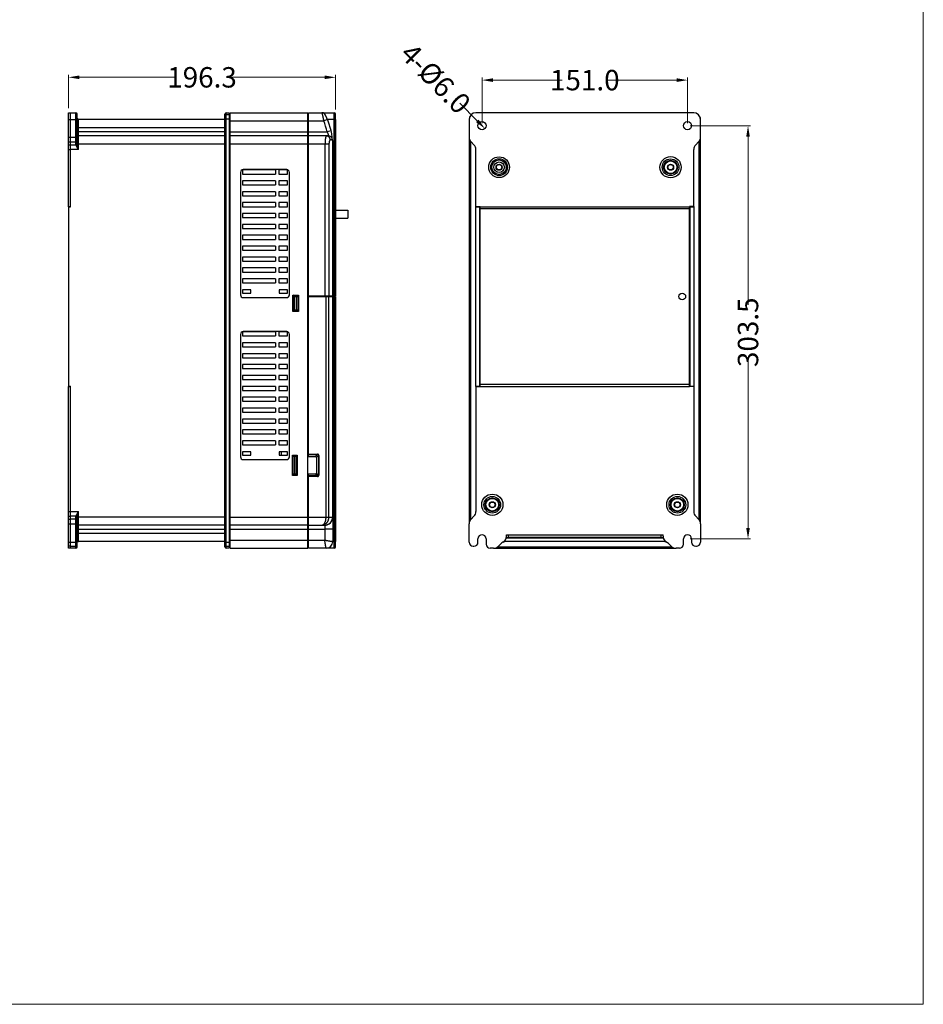
# Model space of a CAD drawing. Units: millimetres. Extents: x 639 to 14839, y -385 to 1618.
# Drawn here: x 4866 to 5530, y -312 to 411 of the extents above; entities that cross this region are included whole.
import ezdxf

# ---------------------------------------------------------------- set-up
doc = ezdxf.new("R2010")
doc.units = ezdxf.units.MM
doc.header["$LTSCALE"] = 80
doc.header["$PDMODE"] = 3
doc.header["$PDSIZE"] = 0.3
doc.layers.get('0').update_dxf_attribs({"linetype": 'CONTINUOUS'})
doc.layers.get('DEFPOINTS').update_dxf_attribs({"linetype": 'CONTINUOUS'})
for name, color, linetype in [('02___PRT_ALL_AXES', 7, 'CONTINUOUS'), ('08_ALL_DRAFTS', 7, 'CONTINUOUS'), ('09_ALL_ROUNDS', 7, 'CONTINUOUS'), ('10_ALL_CHAMFER', 7, 'CONTINUOUS'), ('20_ALL_FEATURES', 7, 'CONTINUOUS')]:
    doc.layers.add(name, color=color, linetype=linetype)
doc.styles.get("Standard").update_dxf_attribs({"font": 'txt', "width": 0.7})
doc.dimstyles.get("Standard").update_dxf_attribs({"dimtxt": 3, "dimasz": 3, "dimexe": 0.18, "dimexo": 0.0625, "dimgap": 0.09, "dimtad": 1, "dimdsep": 46, "dimtxsty": 'Standard', "dimcen": 0.09, "dimadec": 0, "dimazin": 0, "dimtol": 1, "dimtp": 0.01, "dimtm": 0.01, "dimtfac": 1, "dimtofl": 0, "dimtmove": 0, "dimatfit": 3, "dimfxl": 1, "dimtolj": 1, "dimarcsym": 0})

# ---------------------------------------------------------------- blocks, each defined once
blk = doc.blocks.new('*D580')
at = {"color": 0, "lineweight": 0, "transparency": 16777216}
for p, q in [((4901.45, 345.85), (4901.45, 370.39)), ((5097.75, 344.85), (5097.75, 370.39)), ((4909.45, 368.59), (4980.26, 368.59)), ((5089.75, 368.59), (5018.94, 368.59))]:
    blk.add_line(p, q, dxfattribs=at)
for points in [[(4909.45, 369.92), (4909.45, 367.26), (4901.45, 368.59)], [(5089.75, 367.26), (5089.75, 369.92), (5097.75, 368.59)]]:
    blk.add_solid(points, dxfattribs=at)
at = {"layer": 'DEFPOINTS', "color": 0, "lineweight": 0, "transparency": 16777216}
for p in [(5097.75, 368.59), (4901.45, 344.05), (5097.75, 343.05)]:
    blk.add_point(p, dxfattribs=at)
at = {"color": 0, "lineweight": 0, "transparency": 16777216, "insert": (4999.6, 368.59), "char_height": 15, "attachment_point": 5}
blk.add_mtext('\\A1;196.3', dxfattribs=at)
blk = doc.blocks.new('*D581')
at = {"color": 0, "lineweight": 0, "transparency": 16777216}
for p, q in [((5358.2, 333.05), (5402.64, 333.05)), ((5400.84, 325.05), (5400.84, 201.51)), ((5400.84, 37.55), (5400.84, 161.08)), ((5358.2, 29.55), (5402.64, 29.55))]:
    blk.add_line(p, q, dxfattribs=at)
for points in [[(5402.17, 325.05), (5399.51, 325.05), (5400.84, 333.05)], [(5399.51, 37.55), (5402.17, 37.55), (5400.84, 29.55)]]:
    blk.add_solid(points, dxfattribs=at)
at = {"layer": 'DEFPOINTS', "color": 0, "lineweight": 0, "transparency": 16777216}
for p in [(5356.4, 333.05), (5356.4, 29.55), (5400.84, 29.55)]:
    blk.add_point(p, dxfattribs=at)
at = {"color": 0, "lineweight": 0, "transparency": 16777216, "insert": (5400.84, 181.3), "char_height": 15, "attachment_point": 5, "rotation": 90}
blk.add_mtext('\\A1;303.5', dxfattribs=at)
blk = doc.blocks.new('*D582')
at = {"color": 0, "lineweight": 0, "transparency": 16777216}
for p, q in [((5205.4, 334.85), (5205.4, 368.34)), ((5213.4, 366.54), (5264.18, 366.54)), ((5348.4, 366.54), (5297.61, 366.54)), ((5356.4, 334.85), (5356.4, 368.34))]:
    blk.add_line(p, q, dxfattribs=at)
for points in [[(5213.4, 367.87), (5213.4, 365.2), (5205.4, 366.54)], [(5348.4, 365.2), (5348.4, 367.87), (5356.4, 366.54)]]:
    blk.add_solid(points, dxfattribs=at)
at = {"layer": 'DEFPOINTS', "color": 0, "lineweight": 0, "transparency": 16777216}
for p in [(5205.4, 366.54), (5205.4, 333.05), (5356.4, 333.05)]:
    blk.add_point(p, dxfattribs=at)
at = {"color": 0, "lineweight": 0, "transparency": 16777216, "insert": (5280.9, 366.54), "char_height": 15, "attachment_point": 5}
blk.add_mtext('\\A1;151.0', dxfattribs=at)
blk = doc.blocks.new('*D583')
at = {"color": 0, "lineweight": 0, "transparency": 16777216}
blk.add_line((5189.13, 349.57), (5201.89, 336.61), dxfattribs=at)
blk.add_solid([(5200.94, 335.68), (5202.84, 337.55), (5207.5, 330.91)], dxfattribs=at)
at = {"layer": 'DEFPOINTS', "color": 0, "lineweight": 0, "transparency": 16777216}
for p in [(5203.29, 335.19), (5207.5, 330.91)]:
    blk.add_point(p, dxfattribs=at)
at = {"color": 0, "lineweight": 0, "transparency": 16777216, "insert": (5171.27, 367.72), "char_height": 15, "attachment_point": 5, "rotation": 314.5497}
blk.add_mtext('\\A1;4-%%c6.0', dxfattribs=at)

msp = doc.modelspace()

# ---------------------------------------------------------------- linework, layer by layer
at = {"lineweight": 0}
for p in [(5529.65, 1107.74), (4201.57, -312.48)]:
    msp.add_line(p, (5529.65, -312.48), dxfattribs=at)
at = {"layer": '02___PRT_ALL_AXES', "color": 0, "linetype": 'Continuous'}
for p, q in [((4901.45, 273.75), (4901.45, 342.55)), ((4901.45, 342.55), (4902.95, 342.55)), ((4902.95, 273.75), (4902.95, 342.55)), ((5360.9, 342.55), (5200.9, 342.55)), ((4901.45, 337.55), (4902.95, 337.55)), ((5195.9, 337.55), (5195.9, 324.62)), ((5365.9, 324.62), (5365.9, 337.55)), ((4901.45, 324.62), (4902.95, 324.62)), ((4901.45, 321.08), (4902.95, 321.08)), ((4901.45, 319.01), (4902.95, 319.01)), ((5197.36, 321.08), (5199.43, 319.01)), ((5362.36, 319.01), (5364.43, 321.08)), ((4901.45, 315.48), (4902.95, 315.48)), ((5200.9, 273.75), (5200.9, 315.48)), ((5360.9, 273.75), (5360.9, 315.48)), ((5027.85, 298.75), (5027.85, 208.75)), ((5053.55, 300.55), (5029.35, 300.55)), ((5029.35, 300.55), (5029.35, 297.55)), ((5029.35, 297.55), (5053.55, 297.55)), ((5061.85, 300.75), (5029.85, 300.75)), ((5053.55, 300.55), (5053.55, 297.55)), ((5062.35, 300.55), (5056.05, 300.55)), ((5056.05, 300.55), (5056.05, 297.55)), ((5056.05, 297.55), (5062.35, 297.55)), ((5062.35, 297.55), (5062.35, 300.55)), ((5063.85, 208.75), (5063.85, 298.75)), ((5053.55, 292.55), (5029.35, 292.55)), ((5029.35, 292.55), (5029.35, 289.55)), ((5029.35, 289.55), (5053.55, 289.55)), ((5053.55, 292.55), (5053.55, 289.55)), ((5062.35, 292.55), (5056.05, 292.55)), ((5056.05, 292.55), (5056.05, 289.55)), ((5056.05, 289.55), (5062.35, 289.55)), ((5062.35, 289.55), (5062.35, 292.55)), ((5053.55, 284.55), (5029.35, 284.55)), ((5029.35, 284.55), (5029.35, 281.55)), ((5053.55, 284.55), (5053.55, 281.55)), ((5062.35, 284.55), (5056.05, 284.55)), ((5056.05, 284.55), (5056.05, 281.55)), ((5062.35, 281.55), (5062.35, 284.55)), ((5029.35, 281.55), (5053.55, 281.55)), ((5053.55, 276.55), (5029.35, 276.55)), ((5029.35, 276.55), (5029.35, 273.55)), ((5053.55, 276.55), (5053.55, 273.55)), ((5056.05, 281.55), (5062.35, 281.55)), ((5062.35, 276.55), (5056.05, 276.55)), ((5056.05, 276.55), (5056.05, 273.55)), ((5062.35, 273.55), (5062.35, 276.55)), ((4901.45, 273.75), (4902.95, 273.75)), ((5029.35, 273.55), (5053.55, 273.55)), ((5053.55, 268.55), (5029.35, 268.55)), ((5029.35, 268.55), (5029.35, 265.55)), ((5053.55, 268.55), (5053.55, 265.55)), ((5056.05, 273.55), (5062.35, 273.55)), ((5062.35, 268.55), (5056.05, 268.55)), ((5056.05, 268.55), (5056.05, 265.55)), ((5062.35, 265.55), (5062.35, 268.55)), ((5097.75, 271.03), (5106.75, 271.03)), ((5106.75, 271.03), (5106.75, 268.03)), ((5106.75, 268.03), (5106.75, 265.03)), ((5200.9, 273.75), (5203.9, 273.75)), ((5360.9, 273.75), (5357.9, 273.75)), ((5029.35, 265.55), (5053.55, 265.55)), ((5053.55, 260.55), (5029.35, 260.55)), ((5029.35, 260.55), (5029.35, 257.55)), ((5053.55, 260.55), (5053.55, 257.55)), ((5056.05, 265.55), (5062.35, 265.55)), ((5062.35, 260.55), (5056.05, 260.55)), ((5056.05, 260.55), (5056.05, 257.55)), ((5062.35, 257.55), (5062.35, 260.55)), ((5097.75, 265.03), (5106.75, 265.03)), ((5029.35, 257.55), (5053.55, 257.55)), ((5056.05, 257.55), (5062.35, 257.55)), ((5053.55, 252.55), (5029.35, 252.55)), ((5029.35, 252.55), (5029.35, 249.55)), ((5029.35, 249.55), (5053.55, 249.55)), ((5053.55, 252.55), (5053.55, 249.55)), ((5062.35, 252.55), (5056.05, 252.55)), ((5056.05, 252.55), (5056.05, 249.55)), ((5056.05, 249.55), (5062.35, 249.55)), ((5062.35, 249.55), (5062.35, 252.55)), ((5053.55, 244.55), (5029.35, 244.55)), ((5029.35, 244.55), (5029.35, 241.55)), ((5029.35, 241.55), (5053.55, 241.55)), ((5053.55, 244.55), (5053.55, 241.55)), ((5062.35, 244.55), (5056.05, 244.55)), ((5056.05, 244.55), (5056.05, 241.55)), ((5056.05, 241.55), (5062.35, 241.55)), ((5062.35, 241.55), (5062.35, 244.55)), ((5053.55, 236.55), (5029.35, 236.55)), ((5029.35, 236.55), (5029.35, 233.55)), ((5029.35, 233.55), (5053.55, 233.55)), ((5053.55, 236.55), (5053.55, 233.55)), ((5062.35, 236.55), (5056.05, 236.55)), ((5056.05, 236.55), (5056.05, 233.55)), ((5056.05, 233.55), (5062.35, 233.55)), ((5062.35, 233.55), (5062.35, 236.55)), ((5053.55, 228.55), (5029.35, 228.55)), ((5029.35, 228.55), (5029.35, 225.55)), ((5029.35, 225.55), (5053.55, 225.55)), ((5053.55, 228.55), (5053.55, 225.55)), ((5056.05, 228.55), (5056.05, 225.55)), ((5062.35, 228.55), (5056.05, 228.55)), ((5056.05, 225.55), (5062.35, 225.55)), ((5062.35, 225.55), (5062.35, 228.55)), ((5053.55, 220.55), (5029.35, 220.55)), ((5029.35, 220.55), (5029.35, 217.55)), ((5029.35, 217.55), (5053.55, 217.55)), ((5053.55, 220.55), (5053.55, 217.55)), ((5056.05, 220.55), (5056.05, 217.55)), ((5062.35, 220.55), (5056.05, 220.55)), ((5056.05, 217.55), (5062.35, 217.55)), ((5062.35, 217.55), (5062.35, 220.55)), ((5035.35, 212.35), (5029.35, 212.35)), ((5029.35, 212.35), (5029.35, 209.95)), ((5029.35, 209.95), (5035.35, 209.95)), ((5035.35, 209.95), (5035.35, 212.35)), ((5056.35, 212.35), (5056.35, 209.95)), ((5062.35, 212.35), (5056.35, 212.35)), ((5056.35, 209.95), (5062.35, 209.95)), ((5062.35, 209.95), (5062.35, 212.35)), ((5029.85, 206.75), (5061.85, 206.75)), ((5066.75, 205.26), (5066.25, 205.26)), ((5029.35, 181.55), (5029.35, 178.55)), ((5053.55, 181.55), (5029.35, 181.55)), ((5061.85, 181.75), (5029.85, 181.75)), ((5053.55, 181.55), (5053.55, 178.55)), ((5056.05, 181.55), (5056.05, 178.55)), ((5062.35, 181.55), (5056.05, 181.55)), ((5062.35, 178.55), (5062.35, 181.55)), ((5027.85, 179.75), (5027.85, 89.75)), ((5029.35, 178.55), (5053.55, 178.55)), ((5056.05, 178.55), (5062.35, 178.55)), ((5063.85, 89.75), (5063.85, 179.75)), ((5029.35, 173.55), (5029.35, 170.55)), ((5053.55, 173.55), (5029.35, 173.55)), ((5029.35, 170.55), (5053.55, 170.55)), ((5053.55, 173.55), (5053.55, 170.55)), ((5056.05, 173.55), (5056.05, 170.55)), ((5062.35, 173.55), (5056.05, 173.55)), ((5056.05, 170.55), (5062.35, 170.55)), ((5062.35, 170.55), (5062.35, 173.55)), ((5029.35, 165.55), (5029.35, 162.55)), ((5053.55, 165.55), (5029.35, 165.55)), ((5029.35, 162.55), (5053.55, 162.55)), ((5053.55, 165.55), (5053.55, 162.55)), ((5056.05, 165.55), (5056.05, 162.55)), ((5062.35, 165.55), (5056.05, 165.55)), ((5056.05, 162.55), (5062.35, 162.55)), ((5062.35, 162.55), (5062.35, 165.55)), ((5029.35, 157.55), (5029.35, 154.55)), ((5053.55, 157.55), (5029.35, 157.55)), ((5029.35, 154.55), (5053.55, 154.55)), ((5053.55, 157.55), (5053.55, 154.55)), ((5056.05, 157.55), (5056.05, 154.55)), ((5062.35, 157.55), (5056.05, 157.55)), ((5056.05, 154.55), (5062.35, 154.55)), ((5062.35, 154.55), (5062.35, 157.55)), ((5029.35, 149.55), (5029.35, 146.55)), ((5053.55, 149.55), (5029.35, 149.55)), ((5029.35, 146.55), (5053.55, 146.55)), ((5053.55, 149.55), (5053.55, 146.55)), ((5056.05, 149.55), (5056.05, 146.55)), ((5062.35, 149.55), (5056.05, 149.55)), ((5056.05, 146.55), (5062.35, 146.55)), ((5062.35, 146.55), (5062.35, 149.55)), ((4901.45, 24.05), (4901.45, 141.35)), ((4901.45, 141.35), (4902.95, 141.35)), ((4902.95, 22.55), (4902.95, 141.35)), ((5029.35, 141.55), (5029.35, 138.55)), ((5053.55, 141.55), (5029.35, 141.55)), ((5029.35, 138.55), (5053.55, 138.55)), ((5053.55, 141.55), (5053.55, 138.55)), ((5056.05, 141.55), (5056.05, 138.55)), ((5062.35, 141.55), (5056.05, 141.55)), ((5056.05, 138.55), (5062.35, 138.55)), ((5062.35, 138.55), (5062.35, 141.55)), ((5200.9, 141.35), (5200.9, 49.62)), ((5200.9, 141.35), (5203.9, 141.35)), ((5360.9, 141.35), (5357.9, 141.35)), ((5360.9, 141.35), (5360.9, 49.62)), ((5053.55, 133.55), (5029.35, 133.55)), ((5029.35, 133.55), (5029.35, 130.55)), ((5029.35, 130.55), (5053.55, 130.55)), ((5053.55, 133.55), (5053.55, 130.55)), ((5062.35, 133.55), (5056.05, 133.55)), ((5056.05, 133.55), (5056.05, 130.55)), ((5056.05, 130.55), (5062.35, 130.55)), ((5062.35, 130.55), (5062.35, 133.55)), ((5053.55, 125.55), (5029.35, 125.55)), ((5029.35, 125.55), (5029.35, 122.55)), ((5053.55, 125.55), (5053.55, 122.55)), ((5062.35, 125.55), (5056.05, 125.55)), ((5056.05, 125.55), (5056.05, 122.55)), ((5062.35, 122.55), (5062.35, 125.55)), ((5029.35, 122.55), (5053.55, 122.55)), ((5053.55, 117.55), (5029.35, 117.55)), ((5029.35, 117.55), (5029.35, 114.55)), ((5053.55, 117.55), (5053.55, 114.55)), ((5056.05, 122.55), (5062.35, 122.55)), ((5062.35, 117.55), (5056.05, 117.55)), ((5056.05, 117.55), (5056.05, 114.55)), ((5062.35, 114.55), (5062.35, 117.55)), ((5029.35, 114.55), (5053.55, 114.55)), ((5053.55, 109.55), (5029.35, 109.55)), ((5029.35, 109.55), (5029.35, 106.55)), ((5053.55, 109.55), (5053.55, 106.55)), ((5056.05, 114.55), (5062.35, 114.55)), ((5062.35, 109.55), (5056.05, 109.55)), ((5056.05, 109.55), (5056.05, 106.55)), ((5062.35, 106.55), (5062.35, 109.55)), ((5029.35, 106.55), (5053.55, 106.55)), ((5053.55, 101.55), (5029.35, 101.55)), ((5029.35, 101.55), (5029.35, 98.55)), ((5053.55, 101.55), (5053.55, 98.55)), ((5056.05, 106.55), (5062.35, 106.55)), ((5062.35, 101.55), (5056.05, 101.55)), ((5056.05, 101.55), (5056.05, 98.55)), ((5062.35, 98.55), (5062.35, 101.55)), ((5029.35, 98.55), (5053.55, 98.55)), ((5056.05, 98.55), (5062.35, 98.55)), ((5035.35, 93.35), (5029.35, 93.35)), ((5029.35, 93.35), (5029.35, 90.95)), ((5029.35, 90.95), (5035.35, 90.95)), ((5029.85, 87.75), (5061.85, 87.75)), ((5035.35, 90.95), (5035.35, 93.35)), ((5062.35, 93.35), (5056.35, 93.35)), ((5056.35, 93.35), (5056.35, 90.95)), ((5056.35, 90.95), (5062.35, 90.95)), ((5062.35, 90.95), (5062.35, 93.35)), ((4901.45, 49.62), (4902.95, 49.62)), ((4901.45, 46.08), (4902.95, 46.08)), ((4901.45, 44.01), (4902.95, 44.01)), ((5199.43, 46.08), (5197.36, 44.01)), ((5364.43, 44.01), (5362.36, 46.08)), ((4901.45, 40.48), (4902.95, 40.48)), ((5195.9, 27.05), (5195.9, 40.48)), ((5365.9, 40.48), (5365.9, 27.05)), ((5202.4, 27.05), (5202.4, 29.55)), ((5208.4, 29.55), (5208.4, 25.55)), ((5353.4, 25.55), (5353.4, 29.55)), ((5359.4, 29.55), (5359.4, 27.05)), ((4901.45, 27.05), (4902.95, 27.05)), ((4902.95, 24.05), (4901.45, 24.05)), ((4901.45, 22.55), (4901.45, 23.78)), ((4902.95, 22.55), (4901.45, 22.55)), ((5095.75, 27.55), (5096.75, 27.55)), ((5198.9, 24.05), (5199.4, 24.05)), ((5213.82, 22.55), (5211.4, 22.55)), ((5217.36, 24.01), (5219.43, 26.08)), ((5342.36, 26.08), (5344.43, 24.01)), ((5350.4, 22.55), (5347.97, 22.55)), ((5362.4, 24.05), (5362.9, 24.05))]:
    msp.add_line(p, q, dxfattribs=at)
msp.add_circle((5352.5, 207.55), 2.5, dxfattribs=at)
for centre, radius, start, end in [((5200.9, 337.55), 5, 90, 180), ((5360.9, 337.55), 5, 0, 90), ((5042.63, 317.55), 53.12, 0, 5.11352), ((5200.9, 324.62), 5, 180, 225), ((5195.9, 315.48), 5, 0, 45), ((5365.9, 315.48), 5, 135, 180), ((5360.9, 324.62), 5, 315, 0), ((5029.85, 298.75), 2, 90, 180), ((5061.85, 298.75), 2, 0, 90), ((5029.85, 208.75), 2, 180, 270), ((5061.85, 208.75), 2, 270, 0), ((5029.85, 179.75), 2, 90, 180), ((5061.85, 179.75), 2, 0, 90), ((5029.85, 89.75), 2, 180, 270), ((5061.85, 89.75), 2, 270, 0), ((5200.9, 40.48), 5, 135, 180), ((5195.9, 49.62), 5, 315, 0), ((5365.9, 49.62), 5, 180, 225), ((5360.9, 40.48), 5, 0, 45), ((5198.9, 27.05), 3, 180, 270), ((5199.4, 27.05), 3, 270, 0), ((5211.4, 25.55), 3, 180, 270), ((5213.82, 27.55), 5, 270, 315), ((5347.97, 27.55), 5, 225, 270), ((5350.4, 25.55), 3, 270, 0), ((5362.4, 27.05), 3, 180, 270), ((5362.9, 27.05), 3, 270, 0)]:
    msp.add_arc(centre, radius, start, end, dxfattribs=at)
at = {"layer": '08_ALL_DRAFTS', "color": 0, "linetype": 'Continuous'}
for p, q in [((5070.55, 207.55), (5070.25, 207.55)), ((5070.55, 197.55), (5070.25, 197.55))]:
    msp.add_line(p, q, dxfattribs=at)
at = {"layer": '09_ALL_ROUNDS', "color": 0, "linetype": 'Continuous'}
for p, q in [((4902.95, 342.55), (4906.95, 342.55)), ((4906.95, 319.24), (4906.95, 342.55)), ((4907.95, 319.95), (4907.95, 341.55)), ((5016.45, 23.55), (5016.45, 341.55)), ((5017.45, 22.55), (5017.45, 342.55)), ((5017.45, 342.55), (5019.45, 342.55)), ((5019.45, 341.05), (5017.45, 341.05)), ((5019.45, 342.55), (5019.45, 341.31)), ((5019.45, 341.05), (5019.45, 24.05)), ((5020.25, 342.55), (5077.25, 342.55)), ((5077.25, 22.55), (5077.25, 342.55)), ((5077.75, 342.55), (5096.75, 342.55)), ((5096.75, 337.55), (5096.75, 342.55)), ((5097.75, 208.05), (5097.75, 341.55)), ((4902.95, 337.55), (4907.95, 337.55)), ((5016.45, 337.55), (4908.95, 337.55)), ((4908.95, 315.48), (4908.95, 337.55)), ((5016.45, 338.05), (5019.45, 338.05)), ((5091.79, 337.69), (5089.01, 336.55)), ((5097.75, 337.55), (5091.84, 337.55)), ((5016.45, 331.55), (4907.95, 331.55)), ((5016.45, 328.55), (4907.95, 328.55)), ((5016.45, 325.55), (4908.95, 325.55)), ((5092.5, 325.55), (5090.92, 325.55)), ((5094.46, 329.21), (5091.53, 328.55)), ((4902.95, 324.62), (4907.95, 324.62)), ((4902.95, 321.08), (4906.95, 321.08)), ((4902.95, 319.01), (4906.97, 319.01)), ((5016.45, 319.55), (4907.97, 319.55)), ((5092.89, 319.55), (5090.02, 319.55)), ((5095.52, 322.55), (5093.79, 322.55)), ((5195.9, 324.62), (5195.9, 40.48)), ((5196.9, 321.65), (5196.9, 43.41)), ((5364.9, 43.45), (5364.9, 321.69)), ((5365.9, 40.48), (5365.9, 324.62)), ((4908.95, 315.48), (4902.95, 315.48)), ((5095.75, 317.55), (5095.75, 208.05)), ((5066.75, 197.55), (5066.75, 207.55)), ((5066.75, 207.55), (5070.25, 207.55)), ((5067.5, 197.55), (5067.5, 207.55)), ((5068.95, 197.55), (5068.95, 207.55)), ((5070.25, 197.55), (5070.25, 207.55)), ((5077.75, 90.05), (5077.75, 207.55)), ((5097.75, 23.55), (5097.75, 207.55)), ((5070.25, 197.55), (5066.75, 197.55)), ((5203.64, 141.75), (5203.64, 141.35)), ((5358.15, 141.35), (5358.15, 141.75)), ((5058.05, 90.95), (5058.05, 93.35)), ((5077.75, 91.76), (5084.4, 91.76)), ((5077.75, 91.4), (5084.4, 91.4)), ((5077.75, 90.05), (5083.04, 90.05)), ((5084.4, 91.4), (5083.04, 90.05)), ((5085.1, 90.69), (5083.75, 89.34)), ((5083.75, 89.34), (5083.75, 77.76)), ((5084.4, 91.4), (5084.4, 91.76)), ((5085.46, 90.69), (5085.1, 90.69)), ((5085.1, 90.69), (5085.1, 76.4)), ((5085.46, 90.69), (5085.46, 76.4)), ((5083.04, 77.05), (5077.75, 77.05)), ((5077.75, 45.55), (5077.75, 77.05)), ((5084.4, 75.69), (5077.75, 75.69)), ((5084.4, 75.34), (5077.75, 75.34)), ((5084.4, 75.69), (5083.04, 77.05)), ((5085.1, 76.4), (5083.75, 77.76)), ((5084.4, 75.34), (5084.4, 75.69)), ((5085.1, 76.4), (5085.46, 76.4)), ((4902.95, 49.62), (4908.95, 49.62)), ((4906.97, 46.08), (4902.95, 46.08)), ((4906.95, 44.01), (4902.95, 44.01)), ((4906.95, 22.55), (4906.95, 45.85)), ((4907.95, 23.55), (4907.95, 45.15)), ((5016.45, 45.55), (4907.97, 45.55)), ((4908.95, 27.55), (4908.95, 49.62)), ((5090.76, 45.55), (5095.75, 45.55)), ((5095.75, 45.55), (5095.75, 27.55)), ((4902.95, 40.48), (4907.95, 40.48)), ((4902.95, 24.05), (4902.95, 40.48)), ((4907.95, 36.55), (5016.45, 36.55)), ((5016.45, 39.55), (4908.95, 39.55)), ((5077.25, 39.55), (5020.25, 39.55)), ((5087.79, 39.55), (5089.75, 39.55)), ((5089.75, 39.55), (5089.75, 28.55)), ((5095.75, 36.55), (5089.75, 36.55)), ((5016.45, 33.55), (4907.95, 33.55)), ((5223.24, 30.29), (5230.53, 30.29)), ((5223.4, 31.44), (5223.4, 32.55)), ((5331.62, 30.29), (5338.55, 30.29)), ((5338.4, 31.44), (5338.4, 32.55)), ((4902.95, 27.05), (4907.95, 27.05)), ((4902.95, 24.05), (4906.95, 24.05)), ((4902.95, 22.55), (4902.95, 23.78)), ((4906.95, 22.55), (4902.95, 22.55)), ((5016.45, 27.55), (4908.95, 27.55)), ((5016.45, 27.05), (5019.45, 27.05)), ((5017.45, 24.05), (5019.45, 24.05)), ((5019.45, 22.55), (5017.45, 22.55)), ((5019.45, 23.78), (5019.45, 22.55)), ((5096.75, 22.55), (5077.75, 22.55)), ((5096.75, 27.55), (5097.75, 27.55)), ((5096.75, 22.55), (5096.75, 27.55)), ((5213.82, 22.55), (5347.97, 22.55)), ((5216.79, 23.55), (5345.04, 23.55))]:
    msp.add_line(p, q, dxfattribs=at)
for centre, radius, start, end in [((4906.95, 341.55), 1, 0, 90), ((5017.45, 341.55), 1, 90, 180), ((5017.45, 340.05), 1, 90, 180), ((5087.67, 339.55), 3, 26.0339, 90), ((5042.63, 317.55), 53.12, 5.11352, 26.03389), ((5096.75, 341.55), 1, 0, 90), ((4908.95, 338.55), 1, 187.2777, 189.63089), ((4909.05, 338.57), 1.1, 189.63344, 191.776), ((4908.95, 338.55), 1, 191.7575, 270), ((5042.63, 317.55), 50.13, 12.67683, 22.27498), ((5198.9, 338.05), 3, 144.24762, 180), ((5362.9, 338.05), 3, 0, 26.95178), ((4908.95, 326.55), 1, 202.5, 270), ((5092.5, 322.55), 3, 5.72481, 90), ((4908.82, 319.25), 1.87, 180.04861, 187.13739), ((4911.65, 319.95), 3.7, 180.0552, 183.58944), ((4913.56, 320.08), 5.61, 183.60051, 185.38894), ((4908.82, 45.85), 1.87, 172.85683, 179.95717), ((4911.65, 45.14), 3.7, 176.41043, 179.94492), ((4914.21, 44.97), 6.27, 174.65919, 175.47517), ((4913.01, 45.06), 5.06, 175.47382, 176.44638), ((5089.75, 45.55), 6, 270, 0.00074), ((4908.95, 38.55), 1, 90, 157.50001), ((5218.4, 31.44), 5, 297.20057, 0), ((5343.4, 31.44), 5, 180, 242.79943), ((4906.95, 25.05), 1, 270, 0), ((4906.95, 23.55), 1, 270, 0), ((4908.95, 26.55), 1, 90, 168.2425), ((5017.45, 25.05), 1, 180, 270), ((5017.45, 23.55), 1, 180, 270), ((5090.75, 27.55), 5, 270, 0), ((5096.75, 23.55), 1, 270, 0), ((5222.97, 22.55), 5, 117.20057, 135), ((5338.82, 22.55), 5, 45, 62.79943)]:
    msp.add_arc(centre, radius, start, end, dxfattribs=at)
for points, start_tangent, end_tangent in [([(5087.67, 342.55), (5087.67, 342.53), (5087.69, 342.46), (5087.71, 342.35), (5087.75, 342.2), (5087.8, 342), (5087.85, 341.77), (5087.92, 341.49), (5087.99, 341.18), (5088.08, 340.83), (5088.17, 340.44), (5088.26, 340.03), (5088.36, 339.58), (5088.46, 339.12), (5088.57, 338.63), (5088.68, 338.12), (5088.79, 337.6), (5088.9, 337.08), (5089.01, 336.55)], (0.23728, -0.971441), (0.200638, -0.979665)), ([(4907.95, 338.54), (4907.95, 338.48), (4907.96, 338.43)], (-0.000022, -1), (0.126417, -0.991977)), ([(5090.92, 325.55), (5090.84, 325.53), (5090.76, 325.46), (5090.69, 325.34), (5090.61, 325.18), (5090.54, 324.98), (5090.47, 324.74), (5090.4, 324.45), (5090.34, 324.13), (5090.28, 323.78), (5090.23, 323.39), (5090.18, 322.97), (5090.14, 322.53), (5090.1, 322.07), (5090.07, 321.59), (5090.05, 321.09), (5090.03, 320.58), (5090.02, 320.07), (5090.02, 319.55)], (-1, -0.000012), (-0.000005, -1)), ([(5093.79, 322.55), (5093.78, 322.88), (5093.72, 323.22), (5093.63, 323.54), (5093.51, 323.85), (5093.35, 324.14), (5093.17, 324.42), (5092.95, 324.67), (5092.71, 324.89), (5092.45, 325.09), (5092.17, 325.25), (5091.87, 325.38), (5091.56, 325.47), (5091.24, 325.53), (5090.92, 325.55)], (0, 1), (-1, 0)), ([(5091.53, 328.55), (5091.65, 328.27), (5091.76, 328), (5091.87, 327.74), (5091.96, 327.48), (5092.05, 327.24), (5092.12, 327), (5092.19, 326.78), (5092.25, 326.58), (5092.3, 326.39), (5092.35, 326.21), (5092.39, 326.06), (5092.42, 325.93), (5092.45, 325.81), (5092.47, 325.72), (5092.48, 325.64), (5092.49, 325.59), (5092.5, 325.56), (5092.5, 325.55)], (0.410274, -0.911962), (0.196566, -0.980491)), ([(4906.95, 321.08), (4907.33, 321.14), (4907.66, 321.29), (4907.88, 321.52), (4907.95, 321.79)], (1, 0), (0, 1)), ([(4907.95, 319.95), (4907.88, 319.68), (4907.66, 319.45), (4907.33, 319.3), (4906.95, 319.24)], (0, -1), (-1, 0)), ([(4907.96, 319.72), (4907.8, 319.38), (4907.44, 319.13), (4906.97, 319.01)], (-0.11547, -0.993311), (-0.998079, -0.061952)), ([(4906.97, 319.01), (4906.98, 318.94), (4906.99, 318.87)], (0.14737, -0.989081), (0.224831, -0.974398)), ([(4907.97, 319.55), (4907.8, 319.24), (4907.44, 318.99), (4906.99, 318.87)], (-0.211115, -0.977461), (-0.994662, -0.103187)), ([(4906.99, 318.87), (4907.08, 318.57), (4907.23, 318.23), (4907.42, 317.85), (4907.66, 317.42), (4907.95, 316.95)], (0.22469, -0.97443), (0.540826, -0.841134)), ([(4908.45, 317.25), (4908.31, 317.81), (4908.18, 318.32), (4908.09, 318.78), (4908.02, 319.19), (4907.97, 319.55)], (-0.258771, 0.965939), (-0.095643, 0.995416)), ([(5093.79, 322.55), (5093.72, 322.54), (5093.64, 322.5), (5093.56, 322.44), (5093.48, 322.37), (5093.41, 322.26), (5093.34, 322.14), (5093.28, 322), (5093.21, 321.84), (5093.16, 321.66), (5093.1, 321.47), (5093.05, 321.26), (5093.01, 321.04), (5092.98, 320.81), (5092.95, 320.57), (5092.92, 320.32), (5092.91, 320.07), (5092.9, 319.81), (5092.89, 319.55)], (-1, -0.000036), (-0.000004, -1)), ([(4908.95, 315.48), (4908.47, 316.18), (4907.95, 316.95)], (-0.569441, 0.822032), (-0.54089, 0.841094)), ([(4908.95, 315.48), (4908.71, 316.32), (4908.45, 317.25)], (-0.277455, 0.960739), (-0.258665, 0.965967)), ([(5083.75, 89.34), (5083.74, 89.47), (5083.72, 89.58), (5083.69, 89.67), (5083.64, 89.76), (5083.59, 89.83), (5083.53, 89.89), (5083.46, 89.94), (5083.38, 89.98), (5083.28, 90.02), (5083.17, 90.04), (5083.04, 90.05)], (0, 1), (-1, 0)), ([(5085.46, 90.69), (5085.45, 90.87), (5085.42, 91.02), (5085.38, 91.16), (5085.32, 91.28), (5085.25, 91.38), (5085.17, 91.47), (5085.08, 91.55), (5084.98, 91.62), (5084.86, 91.67), (5084.73, 91.72), (5084.57, 91.75), (5084.4, 91.76)], (-0.000043, 1), (-1, 0.000067)), ([(5085.1, 90.69), (5085.12, 90.83), (5085.11, 90.94), (5085.1, 91.04), (5085.07, 91.12), (5085.04, 91.18), (5084.99, 91.24), (5084.94, 91.29), (5084.89, 91.33), (5084.82, 91.37), (5084.74, 91.39), (5084.64, 91.41), (5084.53, 91.41), (5084.4, 91.4)], (0.141377, 0.989956), (-0.989956, -0.141377)), ([(5083.04, 77.05), (5083.17, 77.06), (5083.28, 77.08), (5083.38, 77.11), (5083.46, 77.16), (5083.53, 77.21), (5083.59, 77.27), (5083.64, 77.34), (5083.69, 77.42), (5083.72, 77.52), (5083.74, 77.63), (5083.75, 77.76)], (1, 0), (0, 1)), ([(5084.4, 75.34), (5084.57, 75.35), (5084.73, 75.38), (5084.86, 75.42), (5084.98, 75.48), (5085.08, 75.55), (5085.17, 75.63), (5085.25, 75.72), (5085.32, 75.82), (5085.38, 75.94), (5085.42, 76.07), (5085.45, 76.23), (5085.46, 76.4)], (1, 0.000043), (0.000067, 1)), ([(5084.4, 75.69), (5084.53, 75.68), (5084.64, 75.69), (5084.74, 75.7), (5084.82, 75.73), (5084.89, 75.76), (5084.94, 75.81), (5084.99, 75.85), (5085.04, 75.91), (5085.07, 75.98), (5085.1, 76.06), (5085.11, 76.16), (5085.12, 76.27), (5085.1, 76.4)], (0.989956, -0.141377), (-0.141377, 0.989956)), ([(4906.95, 45.85), (4907.33, 45.8), (4907.66, 45.65), (4907.88, 45.42), (4907.95, 45.15)], (1, 0), (0, -1)), ([(4906.95, 44.01), (4907.33, 43.96), (4907.66, 43.81), (4907.88, 43.58), (4907.95, 43.31)], (1, 0), (0, -1)), ([(4906.99, 46.23), (4906.98, 46.15), (4906.97, 46.08)], (-0.224672, -0.974434), (-0.147374, -0.989081)), ([(4907.96, 45.37), (4907.8, 45.71), (4907.44, 45.97), (4906.97, 46.08)], (-0.115471, 0.993311), (-0.998079, 0.061955)), ([(4907.95, 48.14), (4907.66, 47.68), (4907.42, 47.25), (4907.23, 46.87), (4907.09, 46.53), (4906.99, 46.23)], (-0.540802, -0.84115), (-0.224862, -0.974391)), ([(4907.97, 45.55), (4907.8, 45.86), (4907.44, 46.11), (4906.99, 46.23)], (-0.211115, 0.977461), (-0.994662, 0.103188)), ([(4907.95, 48.14), (4908.16, 48.47), (4908.4, 48.82), (4908.66, 49.2), (4908.95, 49.62)], (0.5408, 0.841151), (0.56954, 0.821964)), ([(4907.97, 45.55), (4908.02, 45.91), (4908.09, 46.32), (4908.19, 46.78), (4908.31, 47.29), (4908.45, 47.85)], (0.095685, 0.995412), (0.258775, 0.965938)), ([(4908.45, 47.85), (4908.56, 48.23), (4908.68, 48.66), (4908.81, 49.12), (4908.95, 49.62)], (0.258744, 0.965946), (0.277295, 0.960785)), ([(5092.68, 45.55), (5092.66, 45.06), (5092.61, 44.57), (5092.53, 44.09), (5092.42, 43.62), (5092.27, 43.15), (5092.09, 42.7), (5091.88, 42.26), (5091.64, 41.85), (5091.36, 41.45), (5091.06, 41.08), (5090.72, 40.75), (5090.36, 40.44), (5089.97, 40.18), (5089.56, 39.96), (5089.13, 39.78), (5088.69, 39.65), (5088.24, 39.57), (5087.79, 39.55)], (0, -1), (-1, -0.000035)), ([(5087.79, 39.55), (5088.07, 39.57), (5088.34, 39.65), (5088.61, 39.78), (5088.87, 39.96), (5089.12, 40.18), (5089.35, 40.44), (5089.57, 40.75), (5089.78, 41.08), (5089.96, 41.45), (5090.13, 41.85), (5090.28, 42.26), (5090.41, 42.7), (5090.52, 43.15), (5090.61, 43.62), (5090.68, 44.09), (5090.72, 44.57), (5090.75, 45.06), (5090.76, 45.55)], (1, 0.000058), (0.000008, 1)), ([(5089.75, 39.55), (5090.28, 39.57), (5090.81, 39.65), (5091.33, 39.78), (5091.84, 39.95), (5092.33, 40.18), (5092.8, 40.45), (5093.24, 40.76), (5093.65, 41.11), (5094.03, 41.51), (5094.37, 41.93), (5094.67, 42.39), (5094.93, 42.88), (5095.15, 43.38), (5095.32, 43.91), (5095.44, 44.45), (5095.52, 45), (5095.54, 45.55)], (1, 0.000037), (0, 1)), ([(5089.75, 28.55), (5090.31, 28.46), (5090.86, 28.36), (5091.4, 28.27), (5091.93, 28.18), (5092.44, 28.1), (5092.93, 28.02), (5093.39, 27.94), (5093.81, 27.87), (5094.2, 27.81), (5094.55, 27.75), (5094.86, 27.7), (5095.13, 27.65), (5095.35, 27.61), (5095.53, 27.59), (5095.65, 27.57), (5095.73, 27.55), (5095.75, 27.55)], (0.985971, -0.166916), (0.986378, -0.164496)), ([(5090.75, 22.55), (5090.75, 22.57), (5090.73, 22.65), (5090.71, 22.77), (5090.69, 22.95), (5090.65, 23.17), (5090.6, 23.43), (5090.55, 23.75), (5090.49, 24.1), (5090.43, 24.49), (5090.36, 24.91), (5090.28, 25.37), (5090.2, 25.86), (5090.12, 26.37), (5090.03, 26.9), (5089.94, 27.44), (5089.84, 27.99), (5089.75, 28.55)], (-0.163317, 0.986574), (-0.166916, 0.985971))]:
    msp.add_spline(points, degree=3, dxfattribs=dict(at, start_tangent=start_tangent, end_tangent=end_tangent))
at = {"layer": '10_ALL_CHAMFER', "color": 0, "linetype": 'Continuous'}
for p, q in [((5070.55, 207.76), (5066.63, 208.55)), ((5066.25, 200.65), (5066.75, 200.65)), ((5066.75, 199.45), (5066.25, 199.45))]:
    msp.add_line(p, q, dxfattribs=at)
at = {"layer": '20_ALL_FEATURES', "color": 0, "linetype": 'Continuous'}
for p, q in [((4902.95, 273.35), (4902.95, 342.55)), ((5019.45, 342.05), (5020.25, 342.05)), ((5020.25, 22.55), (5020.25, 342.55)), ((5020.25, 342.55), (5077.25, 342.55)), ((5077.25, 341.2), (5077.75, 341.2)), ((5077.75, 207.55), (5077.75, 342.55)), ((5077.75, 342.55), (5087.67, 342.55)), ((5019.45, 336.55), (5089.01, 336.55)), ((5096.75, 27.55), (5096.75, 337.55)), ((5097.75, 337.55), (5097.75, 208.05)), ((5019.45, 328.55), (5091.53, 328.55)), ((5077.25, 325.55), (5020.25, 325.55)), ((5090.92, 325.55), (5077.75, 325.55)), ((5019.45, 325.05), (5020.25, 325.05)), ((5090.02, 319.55), (5019.45, 319.55)), ((5077.25, 324.2), (5077.75, 324.2)), ((5090.02, 207.55), (5090.02, 319.55)), ((5092.89, 319.55), (5092.89, 208.05)), ((5095.54, 322.28), (5095.54, 208.05)), ((5095.75, 317.55), (5095.75, 208.05)), ((4901.45, 273.55), (4901.45, 273.75)), ((4901.45, 273.55), (4902.95, 273.55)), ((4901.45, 273.35), (4902.95, 273.35)), ((4901.45, 273.35), (4901.45, 141.75)), ((5200.9, 141.35), (5200.9, 273.75)), ((5200.9, 273.35), (5203.64, 273.35)), ((5203.64, 273.75), (5203.64, 273.35)), ((5203.64, 141.75), (5203.64, 273.35)), ((5203.9, 141.35), (5203.9, 273.75)), ((5203.9, 273.55), (5357.9, 273.55)), ((5357.9, 272.05), (5203.9, 272.05)), ((5357.9, 141.35), (5357.9, 273.75)), ((5358.15, 273.35), (5358.15, 273.75)), ((5358.16, 273.35), (5360.9, 273.35)), ((5358.16, 273.35), (5358.16, 141.75)), ((5360.9, 273.75), (5360.9, 141.35)), ((5066.25, 196.55), (5066.25, 208.55)), ((5066.25, 208.55), (5070.55, 208.55)), ((5070.55, 208.55), (5070.55, 196.55)), ((5077.25, 207.55), (5097.75, 207.55)), ((5077.75, 208.05), (5097.75, 208.05)), ((5090.76, 45.55), (5090.76, 207.55)), ((5092.41, 207.55), (5092.41, 208.05)), ((5092.68, 45.55), (5092.68, 207.55)), ((5095.06, 207.55), (5095.06, 208.05)), ((5095.25, 207.55), (5095.25, 208.05)), ((5095.54, 207.55), (5095.54, 45.55)), ((5095.75, 207.55), (5095.75, 45.55)), ((5097.25, 207.55), (5097.25, 208.05)), ((5097.75, 207.55), (5097.75, 27.55)), ((5070.55, 196.55), (5066.25, 196.55)), ((4901.45, 141.75), (4902.95, 141.75)), ((4901.45, 141.55), (4902.95, 141.55)), ((4901.45, 141.55), (4901.45, 141.35)), ((4902.95, 40.48), (4902.95, 141.75)), ((5200.9, 141.75), (5203.64, 141.75)), ((5203.9, 143.05), (5357.9, 143.05)), ((5203.9, 141.55), (5357.9, 141.55)), ((5358.16, 141.75), (5360.9, 141.75)), ((5066.05, 91.05), (5069.45, 91.05)), ((5066.05, 76.05), (5066.05, 91.05)), ((5069.45, 90.05), (5066.25, 90.05)), ((5066.25, 90.05), (5066.25, 77.05)), ((5067.67, 90.05), (5067.67, 77.05)), ((5068.67, 90.05), (5068.67, 77.05)), ((5069.25, 90.05), (5069.25, 77.05)), ((5069.45, 91.05), (5069.45, 76.05)), ((5069.45, 76.05), (5066.05, 76.05)), ((5069.45, 77.05), (5066.25, 77.05)), ((5019.45, 45.55), (5090.76, 45.55)), ((5077.75, 22.55), (5077.75, 45.55)), ((5019.45, 40.05), (5020.25, 40.05)), ((5019.45, 36.55), (5089.75, 36.55)), ((5077.25, 39.55), (5020.25, 39.55)), ((5077.25, 41.05), (5077.75, 41.05)), ((5077.75, 39.55), (5087.79, 39.55)), ((5223.4, 32.55), (5338.4, 32.55)), ((5224.9, 30.55), (5224.9, 32.55)), ((5336.9, 30.55), (5224.9, 30.55)), ((5230.53, 30.29), (5331.62, 30.29)), ((5230.65, 30.55), (5230.8, 30.32)), ((5230.8, 30.32), (5230.8, 30.55)), ((5231.99, 30.32), (5231.99, 30.55)), ((5232.15, 30.55), (5231.99, 30.32)), ((5241.65, 30.55), (5241.8, 30.32)), ((5241.8, 30.32), (5241.8, 30.55)), ((5242.99, 30.32), (5242.99, 30.55)), ((5243.15, 30.55), (5242.99, 30.32)), ((5252.65, 30.55), (5252.8, 30.32)), ((5252.8, 30.32), (5252.8, 30.55)), ((5253.99, 30.32), (5253.99, 30.55)), ((5254.15, 30.55), (5253.99, 30.32)), ((5263.65, 30.55), (5263.8, 30.32)), ((5263.8, 30.32), (5263.8, 30.55)), ((5264.99, 30.32), (5264.99, 30.55)), ((5265.15, 30.55), (5264.99, 30.32)), ((5274.65, 30.55), (5274.8, 30.32)), ((5274.8, 30.32), (5274.8, 30.55)), ((5275.99, 30.32), (5275.99, 30.55)), ((5276.15, 30.55), (5275.99, 30.32)), ((5285.65, 30.55), (5285.8, 30.32)), ((5285.8, 30.32), (5285.8, 30.55)), ((5286.99, 30.32), (5286.99, 30.55)), ((5287.15, 30.55), (5286.99, 30.32)), ((5296.65, 30.55), (5296.8, 30.32)), ((5296.8, 30.32), (5296.8, 30.55)), ((5297.99, 30.32), (5297.99, 30.55)), ((5298.15, 30.55), (5297.99, 30.32)), ((5307.65, 30.55), (5307.8, 30.32)), ((5307.8, 30.32), (5307.8, 30.55)), ((5308.99, 30.32), (5308.99, 30.55)), ((5309.15, 30.55), (5308.99, 30.32)), ((5318.65, 30.55), (5318.8, 30.32)), ((5318.8, 30.32), (5318.8, 30.55)), ((5319.99, 30.32), (5319.99, 30.55)), ((5320.15, 30.55), (5319.99, 30.32)), ((5329.65, 30.55), (5329.8, 30.32)), ((5329.8, 30.32), (5329.8, 30.55)), ((5330.99, 30.32), (5330.99, 30.55)), ((5331.15, 30.55), (5330.99, 30.32)), ((5336.9, 30.55), (5336.9, 32.55)), ((5019.45, 28.55), (5089.75, 28.55)), ((5019.45, 23.05), (5020.25, 23.05)), ((5020.25, 22.55), (5077.25, 22.55)), ((5077.25, 24.05), (5077.75, 24.05)), ((5090.75, 22.55), (5077.75, 22.55)), ((5338.82, 27.55), (5222.97, 27.55))]:
    msp.add_line(p, q, dxfattribs=at)
for centre, radius in [((5205.4, 333.05), 3), ((5356.4, 333.05), 3), ((5217.9, 302.55), 7.62), ((5217.9, 302.55), 6.18), ((5217.9, 302.55), 5.32), ((5217.9, 302.55), 3.88), ((5217.9, 302.55), 2.25), ((5217.9, 302.55), 2), ((5343.9, 302.55), 7.8), ((5343.9, 302.55), 6.13), ((5343.9, 302.55), 5.11), ((5343.9, 302.55), 4.63), ((5343.9, 302.55), 2.25), ((5343.9, 302.55), 2), ((5212.9, 54.55), 7.8), ((5212.9, 54.55), 6.13), ((5212.9, 54.55), 5.11), ((5212.9, 54.55), 4.63), ((5348.9, 54.55), 7.8), ((5348.9, 54.55), 6.13), ((5348.9, 54.55), 5.11), ((5348.9, 54.55), 4.63), ((5212.9, 54.55), 2.25), ((5212.9, 54.55), 2), ((5348.9, 54.55), 2.25), ((5348.9, 54.55), 2)]:
    msp.add_circle(centre, radius, dxfattribs=at)
for centre, radius, start, end in [((4902.95, 273.55), 1.5, 180, 187.74971), ((4902.95, 141.55), 1.5, 171.94951, 180), ((5205.4, 29.55), 3, 0, 180), ((5225.03, -5.98), 36.53, 90.21363, 90.58386), ((5225.03, -5.96), 36.44, 90.21349, 90.58476), ((5225.03, -6.04), 36.44, 90.21345, 90.58476), ((5336.76, -5.98), 36.53, 89.41614, 89.78637), ((5336.76, -5.96), 36.44, 89.41524, 89.78651), ((5336.76, -6.04), 36.44, 89.41524, 89.78655), ((5356.4, 29.55), 3, 0, 180), ((5222.97, 22.55), 5, 90, 117.22507), ((5338.82, 22.55), 5, 62.77493, 90)]:
    msp.add_arc(centre, radius, start, end, dxfattribs=at)
for points, start_tangent, end_tangent in [([(5223.25, 30.4), (5223.54, 30.39), (5224.66, 30.39)], (0.999295, -0.037535), (0.999946, 0.010393)), ([(5223.26, 30.48), (5223.54, 30.47), (5224.66, 30.47)], (0.99927, -0.038205), (0.999946, 0.010393)), ([(5223.27, 30.56), (5223.54, 30.55), (5224.66, 30.55)], (0.999247, -0.038808), (0.999946, 0.010379)), ([(5224.9, 30.47), (5225.9, 30.47), (5227.13, 30.47), (5228.25, 30.47), (5229.13, 30.47), (5229.7, 30.46), (5229.9, 30.46)], (0.999992, 0.003912), (0, -1)), ([(5224.9, 30.39), (5225.9, 30.39), (5227.13, 30.39), (5228.25, 30.39), (5229.13, 30.39), (5229.7, 30.38), (5229.9, 30.38)], (0.999992, 0.003911), (0, -1)), ([(5232.9, 30.46), (5233.09, 30.46)], (0, 1), (0.966692, -0.255943)), ([(5232.9, 30.38), (5233.09, 30.38)], (0, 1), (0.966692, -0.255943)), ([(5233.09, 30.46), (5233.66, 30.47), (5234.54, 30.47), (5235.66, 30.47), (5236.9, 30.47), (5238.13, 30.47), (5239.25, 30.47), (5240.13, 30.47), (5240.7, 30.46), (5240.9, 30.46)], (0.966692, -0.255943), (0, -1)), ([(5233.09, 30.38), (5233.66, 30.39), (5234.54, 30.39), (5235.66, 30.39), (5236.9, 30.39), (5238.13, 30.39), (5239.25, 30.39), (5240.13, 30.39), (5240.7, 30.38), (5240.9, 30.38)], (0.966692, -0.255943), (0, -1)), ([(5243.9, 30.46), (5244.09, 30.46)], (0, 1), (0.966692, -0.255943)), ([(5243.9, 30.38), (5244.09, 30.38)], (0, 1), (0.966692, -0.255943)), ([(5244.09, 30.46), (5244.66, 30.47), (5245.54, 30.47), (5246.66, 30.47), (5247.9, 30.47), (5249.13, 30.47), (5250.25, 30.47), (5251.13, 30.47), (5251.7, 30.46), (5251.9, 30.46)], (0.966692, -0.255943), (0, -1)), ([(5244.09, 30.38), (5244.66, 30.39), (5245.54, 30.39), (5246.66, 30.39), (5247.9, 30.39), (5249.13, 30.39), (5250.25, 30.39), (5251.13, 30.39), (5251.7, 30.38), (5251.9, 30.38)], (0.966692, -0.255943), (0, -1)), ([(5254.9, 30.46), (5255.09, 30.46)], (0, 1), (0.966692, -0.255943)), ([(5254.9, 30.38), (5255.09, 30.38)], (0, 1), (0.966692, -0.255943)), ([(5255.09, 30.46), (5255.66, 30.47), (5256.54, 30.47), (5257.66, 30.47), (5258.9, 30.47), (5260.13, 30.47), (5261.25, 30.47), (5262.13, 30.47), (5262.7, 30.46), (5262.9, 30.46)], (0.966692, -0.255943), (0, -1)), ([(5255.09, 30.38), (5255.66, 30.39), (5256.54, 30.39), (5257.66, 30.39), (5258.9, 30.39), (5260.13, 30.39), (5261.25, 30.39), (5262.13, 30.39), (5262.7, 30.38), (5262.9, 30.38)], (0.966692, -0.255943), (0, -1)), ([(5265.9, 30.46), (5266.09, 30.46)], (0, 1), (0.966692, -0.255943)), ([(5265.9, 30.38), (5266.09, 30.38)], (0, 1), (0.966692, -0.255943)), ([(5266.09, 30.46), (5266.66, 30.47), (5267.54, 30.47), (5268.66, 30.47), (5269.9, 30.47), (5271.13, 30.47), (5272.25, 30.47), (5273.13, 30.47), (5273.7, 30.46), (5273.9, 30.46)], (0.966692, -0.255943), (0, -1)), ([(5266.09, 30.38), (5266.66, 30.39), (5267.54, 30.39), (5268.66, 30.39), (5269.9, 30.39), (5271.13, 30.39), (5272.25, 30.39), (5273.13, 30.39), (5273.7, 30.38), (5273.9, 30.38)], (0.966692, -0.255943), (0, -1)), ([(5276.9, 30.46), (5277.09, 30.46)], (0, 1), (0.966692, -0.255943)), ([(5276.9, 30.38), (5277.09, 30.38)], (0, 1), (0.966692, -0.255943)), ([(5277.09, 30.46), (5277.66, 30.47), (5278.54, 30.47), (5279.66, 30.47), (5280.9, 30.47), (5282.13, 30.47), (5283.25, 30.47), (5284.13, 30.47), (5284.7, 30.46), (5284.9, 30.46)], (0.966692, -0.255943), (0, -1)), ([(5277.09, 30.38), (5277.66, 30.39), (5278.54, 30.39), (5279.66, 30.39), (5280.9, 30.39), (5282.13, 30.39), (5283.25, 30.39), (5284.13, 30.39), (5284.7, 30.38), (5284.9, 30.38)], (0.966692, -0.255943), (0, -1)), ([(5287.9, 30.46), (5288.09, 30.46)], (0, 1), (0.966692, -0.255943)), ([(5287.9, 30.38), (5288.09, 30.38)], (0, 1), (0.966692, -0.255943)), ([(5288.09, 30.46), (5288.66, 30.47), (5289.54, 30.47), (5290.66, 30.47), (5291.9, 30.47), (5293.13, 30.47), (5294.25, 30.47), (5295.13, 30.47), (5295.7, 30.46), (5295.9, 30.46)], (0.966692, -0.255943), (0, -1)), ([(5288.09, 30.38), (5288.66, 30.39), (5289.54, 30.39), (5290.66, 30.39), (5291.9, 30.39), (5293.13, 30.39), (5294.25, 30.39), (5295.13, 30.39), (5295.7, 30.38), (5295.9, 30.38)], (0.966692, -0.255943), (0, -1)), ([(5298.9, 30.46), (5299.09, 30.46)], (0, 1), (0.966692, -0.255943)), ([(5298.9, 30.38), (5299.09, 30.38)], (0, 1), (0.966692, -0.255943)), ([(5299.09, 30.46), (5299.66, 30.47), (5300.54, 30.47), (5301.66, 30.47), (5302.9, 30.47), (5304.13, 30.47), (5305.25, 30.47), (5306.13, 30.47), (5306.7, 30.46), (5306.9, 30.46)], (0.966692, -0.255943), (0, -1)), ([(5299.09, 30.38), (5299.66, 30.39), (5300.54, 30.39), (5301.66, 30.39), (5302.9, 30.39), (5304.13, 30.39), (5305.25, 30.39), (5306.13, 30.39), (5306.7, 30.38), (5306.9, 30.38)], (0.966692, -0.255943), (0, -1)), ([(5309.9, 30.46), (5310.09, 30.46)], (0, 1), (0.966692, -0.255943)), ([(5309.9, 30.38), (5310.09, 30.38)], (0, 1), (0.966692, -0.255943)), ([(5310.09, 30.46), (5310.66, 30.47), (5311.54, 30.47), (5312.66, 30.47), (5313.9, 30.47), (5315.13, 30.47), (5316.25, 30.47), (5317.13, 30.47), (5317.7, 30.46), (5317.9, 30.46)], (0.966692, -0.255943), (0, -1)), ([(5310.09, 30.38), (5310.66, 30.39), (5311.54, 30.39), (5312.66, 30.39), (5313.9, 30.39), (5315.13, 30.39), (5316.25, 30.39), (5317.13, 30.39), (5317.7, 30.38), (5317.9, 30.38)], (0.966692, -0.255943), (0, -1)), ([(5320.9, 30.46), (5321.09, 30.46)], (0, 1), (0.966692, -0.255943)), ([(5320.9, 30.38), (5321.09, 30.38)], (0, 1), (0.966692, -0.255943)), ([(5321.09, 30.46), (5321.66, 30.47), (5322.54, 30.47), (5323.66, 30.47), (5324.9, 30.47), (5326.13, 30.47), (5327.25, 30.47), (5328.13, 30.47), (5328.7, 30.46), (5328.9, 30.46)], (0.966692, -0.255943), (0, -1)), ([(5321.09, 30.38), (5321.66, 30.39), (5322.54, 30.39), (5323.66, 30.39), (5324.9, 30.39), (5326.13, 30.39), (5327.25, 30.39), (5328.13, 30.39), (5328.7, 30.38), (5328.9, 30.38)], (0.966692, -0.255943), (0, -1)), ([(5331.9, 30.46), (5332.09, 30.46)], (0, 1), (0.966692, -0.255943)), ([(5331.9, 30.38), (5332.09, 30.38)], (0, 1), (0.966692, -0.255943)), ([(5332.09, 30.46), (5332.66, 30.47), (5333.54, 30.47), (5334.66, 30.47), (5335.9, 30.47), (5336.9, 30.47)], (0.966692, -0.255943), (0.999992, -0.003912)), ([(5332.09, 30.38), (5332.66, 30.39), (5333.54, 30.39), (5334.66, 30.39), (5335.9, 30.39), (5336.9, 30.39)], (0.966692, -0.255943), (0.999992, -0.003911)), ([(5337.13, 30.55), (5338.25, 30.55), (5338.52, 30.56)], (0.999946, -0.010379), (0.999247, 0.038808)), ([(5337.13, 30.47), (5338.25, 30.47), (5338.53, 30.48)], (0.999946, -0.010393), (0.99927, 0.038205)), ([(5337.13, 30.39), (5338.25, 30.39), (5338.54, 30.4)], (0.999946, -0.010393), (0.999295, 0.037535))]:
    msp.add_spline(points, degree=3, dxfattribs=dict(at, start_tangent=start_tangent, end_tangent=end_tangent))

# ---------------------------------------------------------------- dimensions: what is measured, and where the dimension line sits
at = {"color": 3, "lineweight": 0}
dim = msp.add_diameter_dim_2p(p1=(5203.29, 335.19), p2=(5207.5, 330.91), text='4-<>', dimstyle='Standard', override={"dimtxt": 15, "dimasz": 8, "dimexe": 1.8, "dimexo": 1.8, "dimtad": 0, "dimdec": 1, "dimzin": 0, "dimdsep": 0, "dimcen": 0.5, "dimtol": 0, "dimtdec": 4, "dimtzin": 0, "dimlwd": 0, "dimlwe": 0}, dxfattribs=at)
dim.commit()
dim.dimension.update_dxf_attribs({"geometry": '*D583', "text_midpoint": (5159.12, 355.76), "dimtype": 163})
dim = msp.add_linear_dim(base=(5097.75, 368.59), p1=(4901.45, 344.05), p2=(5097.75, 343.05), dimstyle='Standard', override={"dimtxt": 15, "dimasz": 8, "dimexe": 1.8, "dimexo": 1.8, "dimtad": 0, "dimdec": 1, "dimzin": 0, "dimdsep": 0, "dimcen": 0.5, "dimtol": 0, "dimtdec": 4, "dimtzin": 0, "dimlwd": 0, "dimlwe": 0}, dxfattribs=at)
dim.commit()
dim.dimension.update_dxf_attribs({"geometry": '*D580', "text_midpoint": (4999.6, 368.59), "dimtype": 160})
dim = msp.add_linear_dim(base=(5205.4, 366.54), p1=(5356.4, 333.05), p2=(5205.4, 333.05), angle=180, dimstyle='Standard', override={"dimtxt": 15, "dimasz": 8, "dimexe": 1.8, "dimexo": 1.8, "dimtad": 0, "dimdec": 1, "dimzin": 0, "dimdsep": 0, "dimcen": 0.5, "dimtol": 0, "dimtdec": 4, "dimtzin": 0, "dimlwd": 0, "dimlwe": 0}, dxfattribs=at)
dim.commit()
dim.dimension.update_dxf_attribs({"geometry": '*D582', "text_midpoint": (5280.9, 366.54), "dimtype": 160})
dim = msp.add_linear_dim(base=(5400.84, 29.55), p1=(5356.4, 333.05), p2=(5356.4, 29.55), angle=90, dimstyle='Standard', override={"dimtxt": 15, "dimasz": 8, "dimexe": 1.8, "dimexo": 1.8, "dimtad": 0, "dimdec": 1, "dimzin": 0, "dimdsep": 0, "dimcen": 0.5, "dimtol": 0, "dimtdec": 4, "dimtzin": 0, "dimlwd": 0, "dimlwe": 0}, dxfattribs=at)
dim.commit()
dim.dimension.update_dxf_attribs({"geometry": '*D581', "text_midpoint": (5400.84, 181.3)})

doc.saveas('drawing.dxf')
